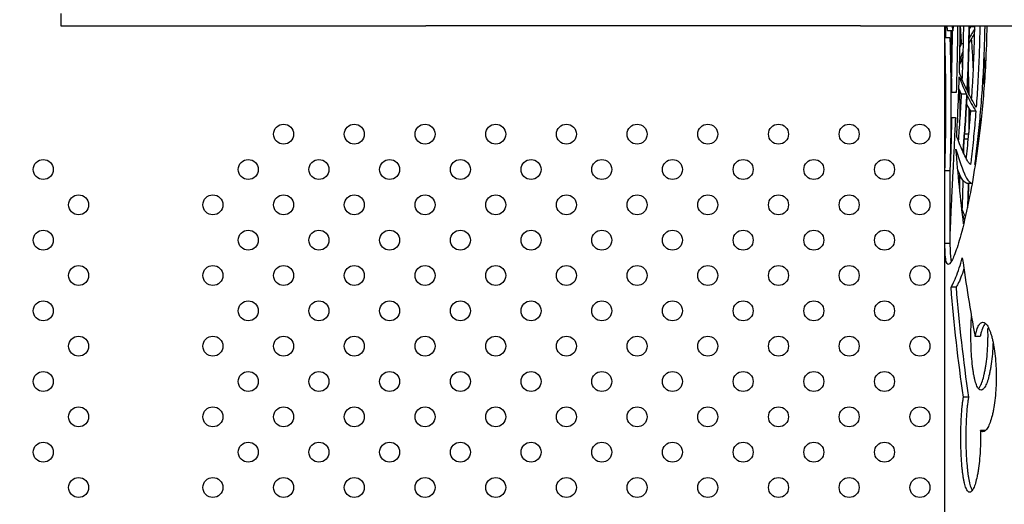
# Model space of a CAD drawing. Units: millimetres. Extents: x 4.1 to 21.6, y 4.2 to 15.8.
# Drawn here: x 10.3 to 10.7, y 8.9 to 9.1 of the extents above; entities that cross this region are included whole.
import ezdxf

# ---------------------------------------------------------------- set-up
doc = ezdxf.new("R2010")
doc.units = ezdxf.units.MM
doc.layers.add('Dibujo', color=7, linetype='Continuous', lineweight=25)

msp = doc.modelspace()

# ---------------------------------------------------------------- linework, layer by layer
at = {"layer": 'Dibujo'}
for p, q in [((10.33816, 9.07243), (10.33816, 9.06753)), ((10.33816, 9.06753), (10.36557, 9.06753)), ((10.36557, 9.06753), (10.39556, 9.06753)), ((10.39556, 9.06753), (10.4404, 9.06753)), ((10.4404, 9.06753), (10.48408, 9.06753)), ((10.53204, 9.06753), (10.48408, 9.06753)), ((10.58063, 9.06753), (10.53204, 9.06753)), ((10.61963, 9.06753), (10.58063, 9.06753)), ((10.65802, 9.06753), (10.61963, 9.06753)), ((10.65802, 9.06753), (10.71881, 9.06753)), ((10.69183, 9.06235), (10.69183, 9.06753)), ((10.695, 9.06557), (10.69299, 9.06557)), ((10.70376, 9.06711), (10.70216, 9.06711)), ((10.69183, 8.56139), (10.69183, 9.06235)), ((10.69385, 9.06272), (10.69185, 9.06272)), ((10.69459, 9.05884), (10.69477, 9.05884)), ((10.69922, 9.06033), (10.69847, 9.06033)), ((10.69635, 9.04088), (10.69459, 9.04088)), ((10.70049, 9.04011), (10.69847, 9.04011)), ((10.70419, 9.03333), (10.70216, 9.03333)), ((10.69459, 9.03088), (10.696, 9.03088)), ((10.6969, 9.02889), (10.6968, 9.02889)), ((10.69961, 9.02228), (10.70118, 9.02228)), ((10.70505, 9.02228), (10.70539, 9.02228)), ((10.69183, 8.98035), (10.69183, 9.00951)), ((10.69383, 9.00951), (10.69183, 9.00951)), ((10.69383, 9.00951), (10.69383, 8.98035)), ((10.6939, 8.98529), (10.6939, 9.00951)), ((10.70269, 9.00439), (10.70137, 9.00439)), ((10.69383, 8.98035), (10.69183, 8.98035)), ((10.69627, 8.9629), (10.69426, 8.9629)), ((10.70942, 8.94637), (10.70901, 8.94637)), ((10.7059, 8.94312), (10.70386, 8.94312)), ((10.70124, 8.91886), (10.69922, 8.91886)), ((10.70804, 8.90551), (10.70603, 8.90551))]:
    msp.add_line(p, q, dxfattribs=at)
for centre in [(10.42724, 9.02415), (10.45552, 9.02415), (10.48381, 9.02415), (10.51209, 9.02415), (10.54038, 9.02415), (10.56866, 9.02415), (10.59694, 9.02415), (10.62523, 9.02415), (10.65351, 9.02415), (10.6818, 9.02415), (10.33109, 9.01001), (10.4131, 9.01001), (10.44138, 9.01001), (10.46966, 9.01001), (10.49795, 9.01001), (10.52623, 9.01001), (10.55452, 9.01001), (10.5828, 9.01001), (10.61109, 9.01001), (10.63937, 9.01001), (10.66765, 9.01001), (10.34523, 8.99587), (10.39895, 8.99587), (10.42724, 8.99587), (10.45552, 8.99587), (10.48381, 8.99587), (10.51209, 8.99587), (10.54038, 8.99587), (10.56866, 8.99587), (10.59694, 8.99587), (10.62523, 8.99587), (10.65351, 8.99587), (10.6818, 8.99587), (10.33109, 8.98172), (10.4131, 8.98172), (10.44138, 8.98172), (10.46966, 8.98172), (10.49795, 8.98172), (10.52623, 8.98172), (10.55452, 8.98172), (10.5828, 8.98172), (10.61109, 8.98172), (10.63937, 8.98172), (10.66765, 8.98172), (10.34523, 8.96758), (10.39895, 8.96758), (10.42724, 8.96758), (10.45552, 8.96758), (10.48381, 8.96758), (10.51209, 8.96758), (10.54038, 8.96758), (10.56866, 8.96758), (10.59694, 8.96758), (10.62523, 8.96758), (10.65351, 8.96758), (10.6818, 8.96758), (10.33109, 8.95344), (10.4131, 8.95344), (10.44138, 8.95344), (10.46966, 8.95344), (10.49795, 8.95344), (10.52623, 8.95344), (10.55452, 8.95344), (10.5828, 8.95344), (10.61109, 8.95344), (10.63937, 8.95344), (10.66765, 8.95344), (10.34523, 8.9393), (10.39895, 8.9393), (10.42724, 8.9393), (10.45552, 8.9393), (10.48381, 8.9393), (10.51209, 8.9393), (10.54038, 8.9393), (10.56866, 8.9393), (10.59694, 8.9393), (10.62523, 8.9393), (10.65351, 8.9393), (10.6818, 8.9393), (10.33109, 8.92516), (10.4131, 8.92516), (10.44138, 8.92516), (10.46966, 8.92516), (10.49795, 8.92516), (10.52623, 8.92516), (10.55452, 8.92516), (10.5828, 8.92516), (10.61109, 8.92516), (10.63937, 8.92516), (10.66765, 8.92516), (10.34523, 8.91101), (10.39895, 8.91101), (10.42724, 8.91101), (10.45552, 8.91101), (10.48381, 8.91101), (10.51209, 8.91101), (10.54038, 8.91101), (10.56866, 8.91101), (10.59694, 8.91101), (10.62523, 8.91101), (10.65351, 8.91101), (10.6818, 8.91101), (10.33109, 8.89687), (10.4131, 8.89687), (10.44138, 8.89687), (10.46966, 8.89687), (10.49795, 8.89687), (10.52623, 8.89687), (10.55452, 8.89687), (10.5828, 8.89687), (10.61109, 8.89687), (10.63937, 8.89687), (10.66765, 8.89687), (10.34523, 8.88273), (10.39895, 8.88273), (10.42724, 8.88273), (10.45552, 8.88273), (10.48381, 8.88273), (10.51209, 8.88273), (10.54038, 8.88273), (10.56866, 8.88273), (10.59694, 8.88273), (10.62523, 8.88273), (10.65351, 8.88273), (10.6818, 8.88273)]:
    msp.add_circle(centre, 0.004, dxfattribs=at)
msp.add_arc((10.69594, 9.01001), 0.004, 298.1348, 306.5515, dxfattribs=at)
at = {"layer": 'Dibujo', "extrusion": (0, 0, -1)}
for centre, major_axis, ratio, start_param, end_param in [((11.31882, 9.03085), (-0.62499, 0), 0.303344, 0.157246, 0.178016), ((11.31882, 9.03273), (0.62699, 0), 0.303344, -2.964392, -2.959815), ((11.31882, 9.03273), (0.62699, 0), 0.303344, -3.003084, -2.99594), ((11.31882, 9.03085), (-0.62499, 0), 0.303344, 0.111013, 0.129811), ((11.31882, 9.06959), (0.62499, 0), 0.303344, -3.28865, -3.251384), ((11.31882, 9.06771), (-0.62699, 0), 0.303344, -0.145653, -0.133208), ((11.31882, 9.06959), (0.62499, 0), 0.303344, -3.325086, -3.291405), ((11.31882, 9.06771), (-0.62699, 0), 0.303344, -0.181777, -0.166952), ((11.31882, 9.03992), (0.62499, 0), 0.284006, -3.269746, -3.234372), ((11.31882, 9.02419), (0.62499, 0), 0.000301, -3.297027, -3.279366), ((11.31882, 9.02419), (0.62499, 0), 0.000301, -3.336168, -3.333042), ((11.31882, 9.07744), (0, 0.67442), 0.926715, -1.703461, -1.658723), ((11.31882, 9.03992), (0.62499, 0), 0.284006, -3.287584, -3.272304), ((11.31882, 9.03635), (-0.62699, 0), 0.330464, -0.136155, -0.1282), ((11.31882, 9.01764), (0.62499, 0), 0.303344, -3.282177, -3.265245), ((11.31882, 9.02241), (0, 0.67657), 0.926715, -1.724458, -1.658868)]:
    msp.add_ellipse(centre, major_axis=major_axis, ratio=ratio, start_param=start_param, end_param=end_param, dxfattribs=at)
at = {"layer": 'Dibujo'}
for centre, major_axis, ratio, start_param, end_param in [((11.31882, 9.03273), (0.62499, 0), 0.303344, -3.319952, -3.299267), ((11.31882, 9.03273), (0.62499, 0), 0.303344, -3.272104, -3.253327), ((11.31882, 9.06771), (-0.62499, 0), 0.303344, 0.109023, 0.146122), ((11.31882, 9.06771), (-0.62499, 0), 0.303344, 0.148863, 0.182366), ((11.31882, 9.03635), (-0.62499, 0), 0.330464, 0.087926, 0.136594), ((11.31882, 9.01576), (-0.62499, 0), 0.303344, 0.127551, 0.137234), ((11.31882, 9.0755), (0, 0.67895), 0.923476, 1.71986, 1.767035), ((11.31882, 9.02241), (0, -0.67442), 0.926715, -1.482442, -1.416639)]:
    msp.add_ellipse(centre, major_axis=major_axis, ratio=ratio, start_param=start_param, end_param=end_param, dxfattribs=at)
for points, knots in [([(10.70859, 9.06753), (10.7085, 9.06245), (10.70833, 9.0574), (10.70766, 9.04465), (10.70705, 9.03712), (10.70505, 9.01834), (10.70342, 9.00791), (10.70065, 8.99377), (10.69957, 8.98905), (10.69766, 8.98182), (10.69683, 8.9791), (10.69536, 8.97506), (10.69473, 8.97367), (10.69337, 8.97168), (10.69277, 8.97176), (10.69201, 8.97442), (10.69184, 8.97685), (10.69183, 8.98035)], [212.464412, 212.464412, 212.464412, 212.464412, 227.786818, 227.786818, 251.734427, 251.734427, 290.74254, 290.74254, 315.0084, 315.0084, 335.586546, 335.586546, 354.747404, 354.747404, 382.970496, 382.970496, 409.700456, 409.700456, 409.700456, 409.700456]), ([(10.69299, 9.06557), (10.69299, 9.06557), (10.69299, 9.06557), (10.69294, 9.06559), (10.69289, 9.06575), (10.6928, 9.0664), (10.69276, 9.06691), (10.69273, 9.06753)], [10.044256, 10.044256, 10.044256, 10.044256, 10.166069, 10.166069, 12.796357, 12.796357, 15.821725, 15.821725, 15.821725, 15.821725]), ([(10.69423, 9.06557), (10.69424, 9.06343), (10.69423, 9.06127), (10.69421, 9.05829), (10.69421, 9.05745), (10.6942, 9.05662)], [35.496568, 35.496568, 35.496568, 35.496568, 41.982565, 41.982565, 44.569524, 44.569524, 44.569524, 44.569524]), ([(10.69451, 9.04641), (10.69459, 9.04945), (10.69466, 9.05253), (10.69478, 9.05893), (10.69483, 9.06224), (10.69486, 9.06557)], [5.8186, 5.8186, 5.8186, 5.8186, 15.324428, 15.324428, 25.364707, 25.364707, 25.364707, 25.364707]), ([(10.69473, 9.06753), (10.69475, 9.06718), (10.69477, 9.06686), (10.69484, 9.06612), (10.69489, 9.06579), (10.69499, 9.06552), (10.69504, 9.06556), (10.69515, 9.06596), (10.6952, 9.06634), (10.69527, 9.06705), (10.69528, 9.06728), (10.6953, 9.06753)], [21.746336, 21.746336, 21.746336, 21.746336, 23.437853, 23.437853, 26.353719, 26.353719, 29.077052, 29.077052, 31.911687, 31.911687, 33.106205, 33.106205, 33.106205, 33.106205]), ([(10.69688, 9.06753), (10.69685, 9.06354), (10.6968, 9.05958), (10.69663, 9.05063), (10.69651, 9.04569), (10.69635, 9.04088)], [3.312515, 3.312515, 3.312515, 3.312515, 15.321359, 15.321359, 30.646136, 30.646136, 30.646136, 30.646136]), ([(10.69759, 9.04882), (10.69766, 9.05101), (10.69771, 9.05321), (10.69784, 9.0587), (10.69789, 9.062), (10.69794, 9.06603), (10.69794, 9.06678), (10.69795, 9.06753)], [281.880856, 281.880856, 281.880856, 281.880856, 288.322611, 288.322611, 297.916064, 297.916064, 300.126896, 300.126896, 300.126896, 300.126896]), ([(10.69847, 9.06033), (10.69837, 9.06229), (10.69826, 9.06423), (10.69812, 9.06661), (10.69809, 9.06707), (10.69806, 9.06753)], [365.8238, 365.8238, 365.8238, 365.8238, 371.702262, 371.702262, 373.119849, 373.119849, 373.119849, 373.119849]), ([(10.69874, 9.04587), (10.69887, 9.04893), (10.69899, 9.05203), (10.69919, 9.05867), (10.69927, 9.06221), (10.69933, 9.06634), (10.69934, 9.06694), (10.69935, 9.06753)], [300.711202, 300.711202, 300.711202, 300.711202, 309.773478, 309.773478, 320.092199, 320.092199, 321.852047, 321.852047, 321.852047, 321.852047]), ([(10.70137, 9.06753), (10.70136, 9.06694), (10.70135, 9.06634), (10.70129, 9.06221), (10.70121, 9.05867), (10.701, 9.0516), (10.70086, 9.04808), (10.70067, 9.04366), (10.70062, 9.04273), (10.70058, 9.04181)], [338.974751, 338.974751, 338.974751, 338.974751, 340.734698, 340.734698, 351.053531, 351.053531, 361.372364, 361.372364, 364.133227, 364.133227, 364.133227, 364.133227]), ([(10.70083, 9.04129), (10.70089, 9.04239), (10.70094, 9.04349), (10.70115, 9.04807), (10.70129, 9.0516), (10.70151, 9.05867), (10.70159, 9.06221), (10.70165, 9.06634), (10.70166, 9.06694), (10.70167, 9.06753)], [296.17383, 296.17383, 296.17383, 296.17383, 299.447524, 299.447524, 309.767183, 309.767183, 320.086842, 320.086842, 321.847536, 321.847536, 321.847536, 321.847536]), ([(10.70251, 9.0381), (10.70266, 9.04023), (10.7028, 9.04239), (10.70312, 9.04805), (10.70329, 9.05158), (10.70357, 9.05865), (10.70367, 9.0622), (10.70375, 9.06633), (10.70376, 9.06693), (10.70377, 9.06753)], [292.961927, 292.961927, 292.961927, 292.961927, 299.419137, 299.419137, 309.750555, 309.750555, 320.081972, 320.081972, 321.853308, 321.853308, 321.853308, 321.853308]), ([(10.70382, 9.01203), (10.70395, 9.01305), (10.70409, 9.01407), (10.70459, 9.0181), (10.70494, 9.0212), (10.70561, 9.0276), (10.70592, 9.0309), (10.70648, 9.03763), (10.70674, 9.04107), (10.70718, 9.04804), (10.70736, 9.05157), (10.70766, 9.05864), (10.70777, 9.06219), (10.70785, 9.06632), (10.70786, 9.06693), (10.70788, 9.06753)], [264.85164, 264.85164, 264.85164, 264.85164, 268.469437, 268.469437, 278.807275, 278.807275, 289.145114, 289.145114, 299.482952, 299.482952, 309.82079, 309.82079, 320.158629, 320.158629, 321.935807, 321.935807, 321.935807, 321.935807]), ([(10.7058, 9.06753), (10.70579, 9.06693), (10.70578, 9.06633), (10.70571, 9.0622), (10.7056, 9.05865), (10.70533, 9.05158), (10.70516, 9.04805), (10.70477, 9.04133), (10.70456, 9.03813), (10.70432, 9.035)], [338.978453, 338.978453, 338.978453, 338.978453, 340.749965, 340.749965, 351.081579, 351.081579, 361.413194, 361.413194, 371.013112, 371.013112, 371.013112, 371.013112]), ([(10.69183, 9.00951), (10.69183, 9.01017), (10.69187, 9.01152), (10.69196, 9.0154), (10.69203, 9.01787), (10.69214, 9.02357), (10.69218, 9.02671), (10.69224, 9.0335), (10.69224, 9.03708), (10.6922, 9.04398), (10.69215, 9.04723), (10.69204, 9.05308), (10.69198, 9.05562), (10.69188, 9.05972), (10.69184, 9.06121), (10.69183, 9.06248), (10.69183, 9.06272), (10.69185, 9.06272)], [0, 0, 0, 0, 10.650721, 10.650721, 21.132191, 21.132191, 31.32858, 31.32858, 41.98262, 41.98262, 52.342342, 52.342342, 62.711466, 62.711466, 73.360402, 73.360402, 79.535304, 79.535304, 79.535304, 79.535304]), ([(10.69459, 9.04088), (10.69456, 9.04437), (10.69449, 9.04769), (10.69432, 9.05359), (10.69422, 9.05612), (10.69405, 9.05999), (10.69397, 9.06135), (10.69386, 9.06285), (10.69383, 9.06292), (10.69383, 9.06168), (10.69386, 9.06039), (10.69396, 9.05668), (10.69402, 9.05433), (10.69413, 9.0487), (10.69418, 9.04543), (10.69424, 9.0386), (10.69424, 9.03511), (10.6942, 9.0283), (10.69416, 9.02504), (10.69405, 9.01904), (10.69399, 9.01638), (10.69391, 9.01306), (10.69388, 9.01204), (10.69384, 9.01046), (10.69383, 9.00988), (10.69383, 9.00951)], [0, 0, 0, 0, 10.6469, 10.6469, 21.208517, 21.208517, 31.381784, 31.381784, 42.028139, 42.028139, 52.532509, 52.532509, 62.712774, 62.712774, 73.371163, 73.371163, 83.76118, 83.76118, 94.059868, 94.059868, 104.744186, 104.744186, 110.854171, 110.854171, 116.758707, 116.758707, 116.758707, 116.758707]), ([(10.70322, 9.05022), (10.70313, 9.05211), (10.70303, 9.05399), (10.7028, 9.05804), (10.70266, 9.0602), (10.70251, 9.06234)], [355.85342, 355.85342, 355.85342, 355.85342, 361.391474, 361.391474, 367.863604, 367.863604, 367.863604, 367.863604]), ([(10.92053, 8.41226), (10.74408, 8.44476), (10.56668, 8.47741), (10.06003, 8.57061), (9.7286, 8.63152), (9.05988, 8.75429), (8.7226, 8.81616), (8.06014, 8.93756), (7.73524, 8.99705), (7.40805, 9.05691)], [1.087776, 1.087776, 1.087776, 1.087776, 1.1060659, 1.1060659, 1.1397422, 1.1397422, 1.1734184, 1.1734184, 1.2053546, 1.2053546, 1.2053546, 1.2053546]), ([(10.69443, 9.04986), (10.69446, 9.05096), (10.69448, 9.0521), (10.69454, 9.05507), (10.69457, 9.05693), (10.69459, 9.05884)], [107.074802, 107.074802, 107.074802, 107.074802, 110.941531, 110.941531, 116.759643, 116.759643, 116.759643, 116.759643]), ([(10.70154, 9.0399), (10.7015, 9.0417), (10.70145, 9.04351), (10.70135, 9.04695), (10.70129, 9.04859), (10.70123, 9.05022)], [345.788159, 345.788159, 345.788159, 345.788159, 351.052973, 351.052973, 355.838488, 355.838488, 355.838488, 355.838488]), ([(10.70755, 9.04421), (10.70754, 9.04458), (10.70753, 9.04495), (10.70744, 9.04695), (10.70737, 9.04859), (10.70728, 9.05022)], [350.081835, 350.081835, 350.081835, 350.081835, 351.151098, 351.151098, 355.940805, 355.940805, 355.940805, 355.940805]), ([(10.69652, 9.02348), (10.69658, 9.02459), (10.69664, 9.02571), (10.69685, 9.02983), (10.697, 9.0329), (10.69727, 9.03917), (10.69739, 9.04237), (10.69751, 9.0461), (10.69753, 9.04659), (10.69754, 9.04708)], [255.878951, 255.878951, 255.878951, 255.878951, 259.542252, 259.542252, 269.135705, 269.135705, 278.729158, 278.729158, 280.181824, 280.181824, 280.181824, 280.181824]), ([(10.70107, 9.04639), (10.70108, 9.04603), (10.70109, 9.04567), (10.70115, 9.04371), (10.7012, 9.0421), (10.70123, 9.04049)], [308.723576, 308.723576, 308.723576, 308.723576, 309.769916, 309.769916, 314.455314, 314.455314, 314.455314, 314.455314]), ([(10.92053, 8.39599), (10.74348, 8.4286), (10.56548, 8.46136), (10.05843, 8.55464), (9.72718, 8.61551), (9.05886, 8.73821), (8.72178, 8.80004), (8.0561, 8.92204), (7.72773, 8.98216), (7.39701, 9.04266)], [1.0876759, 1.0876759, 1.0876759, 1.0876759, 1.1060285, 1.1060285, 1.139686, 1.139686, 1.1733435, 1.1733435, 1.20562, 1.20562, 1.20562, 1.20562]), ([(10.69795, 9.031), (10.69794, 9.03159), (10.69793, 9.03219), (10.69789, 9.0357), (10.69785, 9.03863), (10.69779, 9.04156)], [315.362184, 315.362184, 315.362184, 315.362184, 317.109895, 317.109895, 325.65279, 325.65279, 325.65279, 325.65279]), ([(10.69727, 9.02134), (10.69734, 9.02236), (10.69742, 9.02339), (10.69773, 9.02764), (10.69795, 9.03094), (10.69826, 9.03622), (10.69837, 9.03815), (10.69847, 9.04011)], [275.456745, 275.456745, 275.456745, 275.456745, 278.817315, 278.817315, 289.136036, 289.136036, 294.998902, 294.998902, 294.998902, 294.998902]), ([(10.70049, 9.04011), (10.70039, 9.03815), (10.70028, 9.03622), (10.69997, 9.03094), (10.69975, 9.02764), (10.69934, 9.02197), (10.69915, 9.01957), (10.69896, 9.01724)], [365.82808, 365.82808, 365.82808, 365.82808, 371.691197, 371.691197, 382.010029, 382.010029, 389.938162, 389.938162, 389.938162, 389.938162]), ([(10.69916, 9.01679), (10.69937, 9.01926), (10.69958, 9.02181), (10.70001, 9.02763), (10.70024, 9.03093), (10.70055, 9.03605), (10.70065, 9.03781), (10.70074, 9.03959)], [270.370106, 270.370106, 270.370106, 270.370106, 278.808206, 278.808206, 289.127865, 289.127865, 294.478832, 294.478832, 294.478832, 294.478832]), ([(10.70034, 9.01437), (10.70037, 9.01462), (10.7004, 9.01487), (10.70076, 9.01811), (10.70109, 9.02121), (10.70166, 9.02731), (10.70192, 9.03029), (10.70216, 9.03333)], [267.548218, 267.548218, 267.548218, 267.548218, 268.424884, 268.424884, 278.756302, 278.756302, 288.115815, 288.115815, 288.115815, 288.115815]), ([(10.70419, 9.03333), (10.70396, 9.03029), (10.7037, 9.02731), (10.70312, 9.02121), (10.70279, 9.01811), (10.70234, 9.01408), (10.70222, 9.01305), (10.7021, 9.01203)], [372.716382, 372.716382, 372.716382, 372.716382, 382.076422, 382.076422, 392.408037, 392.408037, 396.032092, 396.032092, 396.032092, 396.032092]), ([(10.696, 9.03088), (10.69594, 9.02935), (10.69587, 9.02784), (10.69568, 9.02333), (10.69554, 9.0204), (10.69527, 9.01477), (10.69514, 9.01206), (10.69488, 9.00692), (10.69475, 9.00449), (10.69452, 8.99991), (10.69441, 8.99769), (10.69421, 8.99346), (10.69412, 8.99144), (10.69399, 8.98805), (10.69394, 8.98662), (10.6939, 8.98529)], [355.588557, 355.588557, 355.588557, 355.588557, 360.379057, 360.379057, 370.104885, 370.104885, 379.830713, 379.830713, 389.55654, 389.55654, 399.268665, 399.268665, 408.98079, 408.98079, 416.707403, 416.707403, 416.707403, 416.707403]), ([(10.6939, 9.00951), (10.6939, 9.00952), (10.6939, 9.00953), (10.69392, 9.00971), (10.69393, 9.00993), (10.69397, 9.01044), (10.69398, 9.01074), (10.69402, 9.01143), (10.69404, 9.01181), (10.69409, 9.01266), (10.69411, 9.01312), (10.69415, 9.0141), (10.69418, 9.01463), (10.69422, 9.01573), (10.69425, 9.01631), (10.69429, 9.0175), (10.69431, 9.01813), (10.69436, 9.01947), (10.69438, 9.02017), (10.69442, 9.02164), (10.69444, 9.0224), (10.69448, 9.02397), (10.6945, 9.02478), (10.69453, 9.02644), (10.69454, 9.02728), (10.69457, 9.02899), (10.69458, 9.02985), (10.69459, 9.03077), (10.69459, 9.03083), (10.69459, 9.03088)], [45.337509, 45.337509, 45.337509, 45.337509, 45.49387, 45.49387, 48.021644, 48.021644, 50.549418, 50.549418, 53.077192, 53.077192, 55.604967, 55.604967, 58.132741, 58.132741, 60.660515, 60.660515, 63.188185, 63.188185, 65.715856, 65.715856, 68.243527, 68.243527, 70.771197, 70.771197, 73.298868, 73.298868, 75.826539, 75.826539, 75.982882, 75.982882, 75.982882, 75.982882]), ([(10.7021, 9.01203), (10.70182, 9.01223), (10.70156, 9.01248), (10.70102, 9.01316), (10.70074, 9.01359), (10.70048, 9.0141)], [308.954201, 308.954201, 308.954201, 308.954201, 313.852052, 313.852052, 319.181917, 319.181917, 319.181917, 319.181917]), ([(10.70137, 9.00439), (10.70095, 9.00439), (10.70054, 9.0045), (10.69974, 9.00496), (10.69935, 9.00532), (10.69861, 9.00627), (10.69825, 9.00687), (10.69782, 9.0078), (10.69772, 9.00801), (10.69763, 9.00823)], [347.135543, 347.135543, 347.135543, 347.135543, 354.346985, 354.346985, 361.558426, 361.558426, 368.769867, 368.769867, 370.767962, 370.767962, 370.767962, 370.767962]), ([(10.69773, 9.00218), (10.69774, 9.00261), (10.69775, 9.00304), (10.6978, 9.00489), (10.69782, 9.00631), (10.69785, 9.00773)], [287.068207, 287.068207, 287.068207, 287.068207, 288.322611, 288.322611, 292.469297, 292.469297, 292.469297, 292.469297]), ([(10.69874, 8.99392), (10.69887, 8.99699), (10.69899, 9.00008), (10.69911, 9.00399), (10.69913, 9.00479), (10.69915, 9.00559)], [300.711202, 300.711202, 300.711202, 300.711202, 309.773478, 309.773478, 312.10677, 312.10677, 312.10677, 312.10677]), ([(10.69965, 9.00823), (10.69974, 9.00801), (10.69984, 9.0078), (10.70027, 9.00687), (10.70063, 9.00627), (10.70138, 9.00532), (10.70177, 9.00496), (10.70234, 9.00463), (10.70252, 9.00455), (10.70271, 9.0045)], [91.348241, 91.348241, 91.348241, 91.348241, 93.347029, 93.347029, 100.558829, 100.558829, 107.77063, 107.77063, 110.95908, 110.95908, 110.95908, 110.95908]), ([(10.70114, 9.0044), (10.70113, 9.004), (10.70112, 9.00359), (10.70102, 9.00034), (10.70092, 8.99751), (10.7008, 8.99469)], [349.872238, 349.872238, 349.872238, 349.872238, 351.053531, 351.053531, 359.35472, 359.35472, 359.35472, 359.35472]), ([(10.70115, 8.99639), (10.70125, 8.99865), (10.70133, 9.00091), (10.70141, 9.00359), (10.70142, 9.00399), (10.70143, 9.00439)], [303.134558, 303.134558, 303.134558, 303.134558, 309.767183, 309.767183, 310.938869, 310.938869, 310.938869, 310.938869]), ([(10.69383, 8.98035), (10.69384, 8.97777), (10.69393, 8.97577), (10.6942, 8.9739), (10.69428, 8.9735), (10.69437, 8.97316)], [0, 0, 0, 0, 19.700888, 19.700888, 26.461405, 26.461405, 26.461405, 26.461405]), ([(10.69426, 8.9629), (10.69449, 8.96323), (10.69474, 8.96365), (10.69537, 8.96488), (10.69577, 8.96579), (10.69663, 8.96796), (10.69708, 8.96924), (10.69795, 8.97189), (10.69836, 8.97322), (10.69878, 8.97467)], [184.442353, 184.442353, 184.442353, 184.442353, 192.099867, 192.099867, 202.832075, 202.832075, 213.564283, 213.564283, 222.553023, 222.553023, 222.553023, 222.553023]), ([(10.69942, 8.97021), (10.699, 8.96896), (10.6986, 8.96784), (10.69779, 8.96579), (10.69738, 8.96488), (10.69675, 8.96365), (10.6965, 8.96323), (10.69627, 8.9629)], [471.967622, 471.967622, 471.967622, 471.967622, 481.507451, 481.507451, 492.240162, 492.240162, 499.898382, 499.898382, 499.898382, 499.898382]), ([(10.71107, 8.94089), (10.71106, 8.94039), (10.71104, 8.93988), (10.71095, 8.93796), (10.71084, 8.93655), (10.71058, 8.93385), (10.71041, 8.93255), (10.71013, 8.93076), (10.71003, 8.93019), (10.70982, 8.9291), (10.70972, 8.92859), (10.70938, 8.92712), (10.70913, 8.92621), (10.70859, 8.92459), (10.70831, 8.9239), (10.70772, 8.92278), (10.70742, 8.92236), (10.70683, 8.92181), (10.70654, 8.92167), (10.70598, 8.92167), (10.7057, 8.9218), (10.70515, 8.92236), (10.70488, 8.92278), (10.70437, 8.92389), (10.70413, 8.92459), (10.7038, 8.9258), (10.70369, 8.92623), (10.7035, 8.92714), (10.70341, 8.92761), (10.70323, 8.92859), (10.70315, 8.9291), (10.70299, 8.93019), (10.70292, 8.93077), (10.70271, 8.93256), (10.70259, 8.93386), (10.70241, 8.93656), (10.70233, 8.93797), (10.70227, 8.9401), (10.70225, 8.94081), (10.70223, 8.94223), (10.70222, 8.94293), (10.70222, 8.94362), (10.70222, 8.94431), (10.70223, 8.94501), (10.70225, 8.94642), (10.70226, 8.94713), (10.70232, 8.94895), (10.70238, 8.95005), (10.70244, 8.95113)], [-64.128954, -64.128954, -64.128954, -64.128954, -62.664379, -62.664379, -58.507125, -58.507125, -54.349871, -54.349871, -52.271244, -52.271244, -50.192617, -50.192617, -45.983982, -45.983982, -41.775346, -41.775346, -37.56671, -37.56671, -33.358075, -33.358075, -29.165265, -29.165265, -24.972456, -24.972456, -20.779646, -20.779646, -18.683241, -18.683241, -16.586837, -16.586837, -14.513482, -14.513482, -12.440127, -12.440127, -8.293418, -8.293418, -4.146709, -4.146709, -2.073355, -2.073355, 0, 0, 0, 2.064373, 2.064373, 4.128747, 4.128747, 7.370763, 7.370763, 7.370763, 7.370763]), ([(10.70386, 8.94312), (10.70392, 8.94338), (10.70398, 8.94364), (10.70415, 8.94434), (10.70427, 8.94478), (10.70463, 8.946), (10.7049, 8.9467), (10.70547, 8.94783), (10.70577, 8.94826), (10.70639, 8.94881), (10.7067, 8.94894), (10.70732, 8.94894), (10.70765, 8.94881), (10.70831, 8.94825), (10.70864, 8.94782), (10.70929, 8.94669), (10.70961, 8.94598), (10.71005, 8.94476), (10.71019, 8.94432), (10.71047, 8.9434), (10.7106, 8.94292), (10.71084, 8.94195), (10.71096, 8.94143), (10.71118, 8.94035), (10.71129, 8.93978), (10.7116, 8.938), (10.71177, 8.93671), (10.71206, 8.93402), (10.71217, 8.93262), (10.71228, 8.9305), (10.71231, 8.92979), (10.71234, 8.92838), (10.71235, 8.92768), (10.71235, 8.9263), (10.71234, 8.9256), (10.71231, 8.92418), (10.71228, 8.92346), (10.71217, 8.92133), (10.71206, 8.91992), (10.71177, 8.91721), (10.71159, 8.91592), (10.71128, 8.91413), (10.71117, 8.91356), (10.71094, 8.91247), (10.71082, 8.91196), (10.71045, 8.91049), (10.71018, 8.90958), (10.70959, 8.90796), (10.70928, 8.90727), (10.70863, 8.90615), (10.7083, 8.90573), (10.70764, 8.90518), (10.70732, 8.90505), (10.70671, 8.90505), (10.70639, 8.90518), (10.70607, 8.90547), (10.70605, 8.90549), (10.70603, 8.90551)], [17.474524, 17.474524, 17.474524, 17.474524, 18.625286, 18.625286, 20.739878, 20.739878, 24.96906, 24.96906, 29.198243, 29.198243, 33.427425, 33.427425, 37.683195, 37.683195, 41.938964, 41.938964, 46.194734, 46.194734, 48.322619, 48.322619, 50.450503, 50.450503, 52.515744, 52.515744, 54.580985, 54.580985, 58.711467, 58.711467, 62.841949, 62.841949, 64.90719, 64.90719, 66.972431, 66.972431, 69.053366, 69.053366, 71.134301, 71.134301, 75.296171, 75.296171, 79.458041, 79.458041, 81.538976, 81.538976, 83.619911, 83.619911, 87.844334, 87.844334, 92.068758, 92.068758, 96.293181, 96.293181, 100.517605, 100.517605, 104.724388, 104.724388, 105.006207, 105.006207, 105.006207, 105.006207]), ([(10.70526, 8.92226), (10.70549, 8.92253), (10.70573, 8.92289), (10.70626, 8.9239), (10.70655, 8.92459), (10.70708, 8.92621), (10.70733, 8.92712), (10.70766, 8.92859), (10.70777, 8.9291), (10.70798, 8.93019), (10.70808, 8.93076), (10.70836, 8.93255), (10.70852, 8.93385), (10.70879, 8.93655), (10.70889, 8.93796), (10.70899, 8.94009), (10.70902, 8.94081), (10.70905, 8.94223), (10.70906, 8.94293), (10.70906, 8.94431), (10.70905, 8.94501), (10.70903, 8.94593), (10.70902, 8.94615), (10.70901, 8.94637)], [38.394283, 38.394283, 38.394283, 38.394283, 41.772477, 41.772477, 45.980619, 45.980619, 50.188761, 50.188761, 52.26731, 52.26731, 54.345859, 54.345859, 58.502956, 58.502956, 62.660053, 62.660053, 64.738602, 64.738602, 66.817151, 66.817151, 68.882779, 68.882779, 69.522638, 69.522638, 69.522638, 69.522638]), ([(10.70805, 8.94846), (10.70777, 8.94819), (10.70749, 8.94779), (10.70695, 8.9467), (10.70668, 8.946), (10.70631, 8.94478), (10.70619, 8.94434), (10.70602, 8.94364), (10.70596, 8.94338), (10.7059, 8.94312)], [105.098638, 105.098638, 105.098638, 105.098638, 108.986034, 108.986034, 113.215849, 113.215849, 115.330756, 115.330756, 116.481193, 116.481193, 116.481193, 116.481193]), ([(10.70603, 8.90551), (10.70603, 8.90529), (10.70604, 8.90507), (10.70606, 8.90415), (10.70606, 8.90345), (10.70606, 8.90207), (10.70606, 8.90136), (10.70603, 8.89995), (10.706, 8.89923), (10.70591, 8.8971), (10.70582, 8.89569), (10.70558, 8.89299), (10.70543, 8.89169), (10.70518, 8.8899), (10.70509, 8.88933), (10.7049, 8.88824), (10.7048, 8.88772), (10.7045, 8.88626), (10.70428, 8.88535), (10.7038, 8.88373), (10.70354, 8.88304), (10.70302, 8.88192), (10.70275, 8.8815), (10.70222, 8.88094), (10.70196, 8.88081), (10.70147, 8.88081), (10.70122, 8.88094), (10.70073, 8.88149), (10.70049, 8.88192), (10.70004, 8.88303), (10.69983, 8.88373), (10.69954, 8.88494), (10.69945, 8.88537), (10.69928, 8.88628), (10.6992, 8.88675), (10.69905, 8.88773), (10.69898, 8.88824), (10.69884, 8.88933), (10.69878, 8.88991), (10.6986, 8.8917), (10.69849, 8.893), (10.69833, 8.8957), (10.69827, 8.89711), (10.69821, 8.89924), (10.69819, 8.89995), (10.69818, 8.90137), (10.69817, 8.90207), (10.69817, 8.90276), (10.69817, 8.90345), (10.69818, 8.90415), (10.69819, 8.90556), (10.69821, 8.90627), (10.69827, 8.90839), (10.69833, 8.9098), (10.69849, 8.91249), (10.69859, 8.91379), (10.69877, 8.91558), (10.69884, 8.91615), (10.69897, 8.91724), (10.69905, 8.91776), (10.69915, 8.91845), (10.69918, 8.91866), (10.69922, 8.91886)], [-69.38454, -69.38454, -69.38454, -69.38454, -68.745335, -68.745335, -66.679361, -66.679361, -64.602946, -64.602946, -62.526531, -62.526531, -58.373701, -58.373701, -54.220871, -54.220871, -52.144456, -52.144456, -50.068041, -50.068041, -45.874404, -45.874404, -41.680767, -41.680767, -37.48713, -37.48713, -33.293492, -33.293492, -29.113728, -29.113728, -24.933964, -24.933964, -20.754199, -20.754199, -18.664317, -18.664317, -16.574435, -16.574435, -14.502631, -14.502631, -12.430826, -12.430826, -8.287218, -8.287218, -4.143609, -4.143609, -2.071804, -2.071804, 0, 0, 0, 2.06489, 2.06489, 4.12978, 4.12978, 8.25956, 8.25956, 12.38934, 12.38934, 14.45423, 14.45423, 16.51912, 16.51912, 17.407688, 17.407688, 17.407688, 17.407688]), ([(10.70124, 8.91886), (10.70121, 8.91866), (10.70118, 8.91845), (10.70107, 8.91776), (10.701, 8.91724), (10.70086, 8.91615), (10.7008, 8.91558), (10.70062, 8.91379), (10.70051, 8.91249), (10.70035, 8.9098), (10.70029, 8.90839), (10.70023, 8.90627), (10.70022, 8.90556), (10.7002, 8.90415), (10.70019, 8.90345), (10.70019, 8.90276), (10.70019, 8.90207), (10.7002, 8.90137), (10.70022, 8.89995), (10.70023, 8.89924), (10.70029, 8.89711), (10.70035, 8.8957), (10.70052, 8.893), (10.70062, 8.8917), (10.7008, 8.88991), (10.70087, 8.88933), (10.701, 8.88824), (10.70107, 8.88773), (10.70122, 8.88675), (10.70131, 8.88628), (10.70148, 8.88537), (10.70157, 8.88494), (10.70186, 8.88373), (10.70207, 8.88303), (10.70244, 8.88211), (10.7026, 8.8818), (10.70275, 8.88155)], [-17.40797, -17.40797, -17.40797, -17.40797, -16.519013, -16.519013, -14.454137, -14.454137, -12.38926, -12.38926, -8.259507, -8.259507, -4.129753, -4.129753, -2.064877, -2.064877, 0, 0, 0, 2.071836, 2.071836, 4.143673, 4.143673, 8.287345, 8.287345, 12.431018, 12.431018, 14.502854, 14.502854, 16.57469, 16.57469, 18.664723, 18.664723, 20.754755, 20.754755, 24.934821, 24.934821, 27.692018, 27.692018, 27.692018, 27.692018])]:
    msp.add_open_spline(points, degree=3, knots=knots, dxfattribs=at)
for points in [[(10.69223, 9.06272), (10.69223, 9.06432), (10.69223, 9.06594), (10.69222, 9.06753)], [(10.70216, 9.06711), (10.70215, 9.06725), (10.70214, 9.06739), (10.70213, 9.06753)], [(10.69458, 9.04919), (10.69455, 9.05032), (10.69452, 9.05143), (10.69449, 9.05255)], [(10.69892, 9.05022), (10.69886, 9.05168), (10.6988, 9.05313), (10.69874, 9.05457)], [(10.7075, 9.05491), (10.70764, 9.05302), (10.70777, 9.05112), (10.70788, 9.04919)], [(10.69761, 9.04878), (10.6976, 9.04886), (10.6976, 9.04894), (10.6976, 9.04903)], [(10.70134, 9.03471), (10.70139, 9.03136), (10.70142, 9.02804), (10.70142, 9.02477)], [(10.70171, 9.02793), (10.7017, 9.03), (10.70168, 9.03209), (10.70165, 9.03419)], [(10.69688, 9.03059), (10.69689, 9.03002), (10.69689, 9.02946), (10.6969, 9.02889)], [(10.70584, 9.03016), (10.70585, 9.02884), (10.70586, 9.02752), (10.70587, 9.02622)], [(10.69935, 9.01637), (10.69937, 9.0174), (10.69938, 9.01841), (10.69938, 9.01943)], [(10.70394, 9.01196), (10.7039, 9.01198), (10.70386, 9.01201), (10.70382, 9.01203)], [(10.70245, 8.9511), (10.70244, 8.95108), (10.70244, 8.95107), (10.70244, 8.95105)]]:
    msp.add_open_spline(points, degree=3, dxfattribs=at)

doc.saveas('drawing.dxf')
